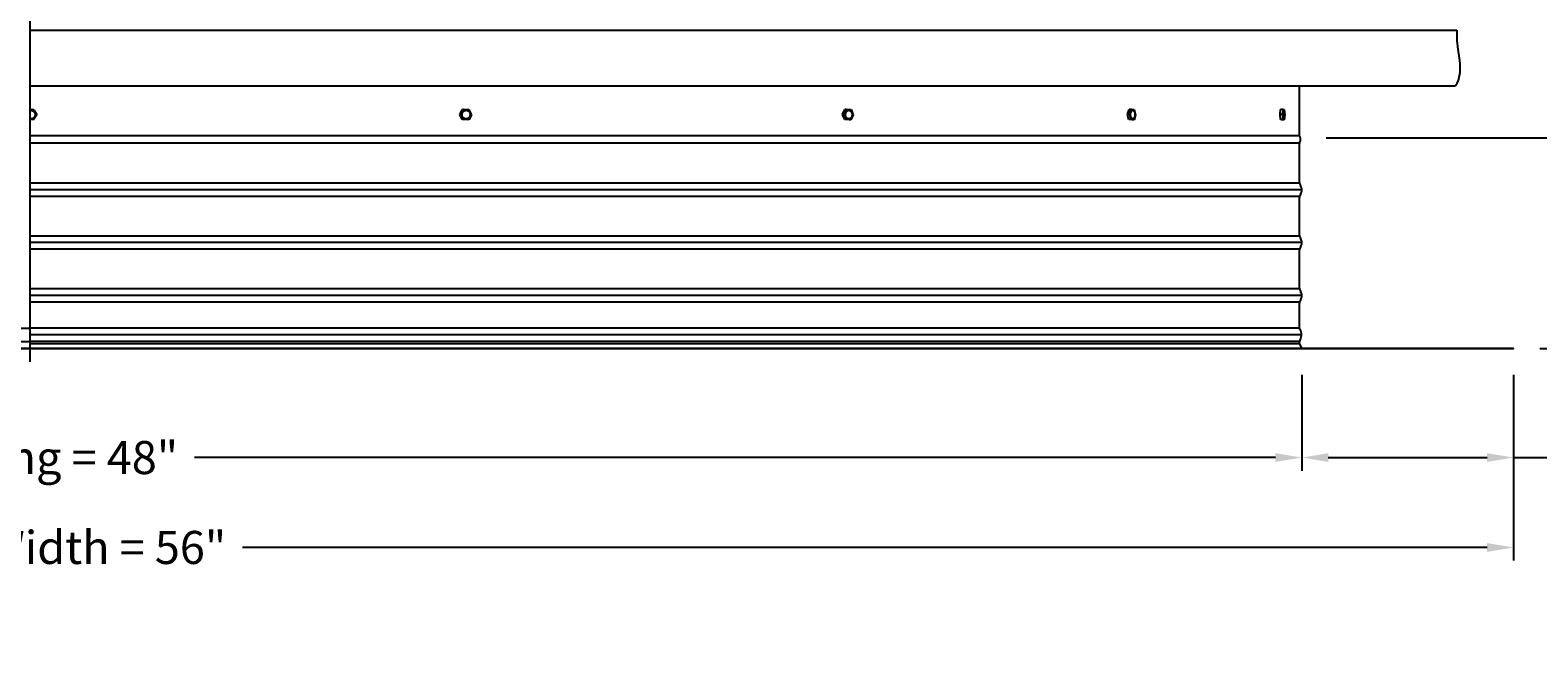
# Model space of a CAD drawing. Units: inches. Extents: x -26 to 159, y -6 to 25.
# Drawn here: x 10 to 38, y -6 to 6 of the extents above; entities that cross this region are included whole.
import ezdxf

# ---------------------------------------------------------------- set-up
doc = ezdxf.new("R2010")
doc.units = ezdxf.units.IN
doc.header["$MEASUREMENT"] = 0
doc.layers.add('Aura Vent', color=250, linetype='Continuous')
doc.layers.add('Dimension (ANSI)', color=5, linetype='Continuous')
doc.styles.add('Arial', font='arial.ttf')
doc.dimstyles.new('Dimensions', dxfattribs={"dimtxt": 0.15625, "dimasz": 0.125, "dimexe": 0.0625, "dimexo": 0.125, "dimgap": 0.09, "dimtad": 0, "dimtih": 1, "dimtoh": 1, "dimzin": 0, "dimdsep": 46, "dimlunit": 5, "dimtxsty": 'Arial', "dimcen": 0, "dimadec": 0, "dimazin": 0, "dimtfac": 1, "dimtofl": 0, "dimtmove": 0, "dimatfit": 3, "dimfxl": 1, "dimfrac": 2, "dimtolj": 1, "dimtzin": 0, "dimarcsym": 0})

# ---------------------------------------------------------------- blocks, each defined once
blk = doc.blocks.new('*D8')
at = {"layer": 'Defpoints', "color": 0, "transparency": 16777216}
for p in [(33.634, 22.067), (46.856, 22.067), (33.629, 4.027)]:
    blk.add_point(p, dxfattribs=at)
at = {"layer": 'Dimension (ANSI)', "color": 0, "lineweight": -2, "transparency": 16777216}
for p, q in [((34.134, 22.067), (47.106, 22.067)), ((46.856, 21.567), (46.856, 14.226)), ((46.856, 4.527), (46.856, 11.826)), ((34.129, 4.027), (47.106, 4.027))]:
    blk.add_line(p, q, dxfattribs=at)
at = {"layer": 'Dimension (ANSI)', "color": 0, "transparency": 16777216}
for points in [[(46.773, 21.567), (46.939, 21.567), (46.856, 22.067)], [(46.773, 4.527), (46.939, 4.527), (46.856, 4.027)]]:
    blk.add_solid(points, dxfattribs=at)
at = {"layer": 'Dimension (ANSI)', "color": 0, "transparency": 16777216, "insert": (46.856, 13.026), "char_height": 0.625, "attachment_point": 5, "style": 'Arial'}
blk.add_mtext('\\A1;Head Height\\P18"', dxfattribs=at)
blk = doc.blocks.new('*D9')
at = {"layer": 'Defpoints', "color": 0, "transparency": 16777216}
for p in [(33.629, 4.027), (37.671, 0.042), (46.856, 0.042)]:
    blk.add_point(p, dxfattribs=at)
at = {"layer": 'Dimension (ANSI)', "color": 0, "lineweight": -2, "transparency": 16777216}
for p, q in [((34.129, 4.027), (47.106, 4.027)), ((46.856, 3.527), (46.856, 3.027)), ((46.856, 0.542), (46.856, 1.042)), ((38.171, 0.042), (47.106, 0.042))]:
    blk.add_line(p, q, dxfattribs=at)
at = {"layer": 'Dimension (ANSI)', "color": 0, "transparency": 16777216}
for points in [[(46.773, 3.527), (46.939, 3.527), (46.856, 4.027)], [(46.773, 0.542), (46.939, 0.542), (46.856, 0.042)]]:
    blk.add_solid(points, dxfattribs=at)
at = {"layer": 'Dimension (ANSI)', "color": 0, "transparency": 16777216, "insert": (46.856, 2.034), "char_height": 0.625, "attachment_point": 5, "style": 'Arial'}
blk.add_mtext('\\A1;Collar Height\\P4"', dxfattribs=at)
blk = doc.blocks.new('*D10')
at = {"layer": 'Defpoints', "color": 0, "transparency": 16777216}
for p in [(33.634, 22.067), (52.908, 22.067), (37.671, 0.042)]:
    blk.add_point(p, dxfattribs=at)
at = {"layer": 'Dimension (ANSI)', "color": 0, "lineweight": -2, "transparency": 16777216}
for p, q in [((34.134, 22.067), (53.158, 22.067)), ((52.908, 21.567), (52.908, 12.214)), ((52.908, 0.542), (52.908, 9.814)), ((38.171, 0.042), (53.158, 0.042))]:
    blk.add_line(p, q, dxfattribs=at)
at = {"layer": 'Dimension (ANSI)', "color": 0, "transparency": 16777216}
for points in [[(52.825, 21.567), (52.991, 21.567), (52.908, 22.067)], [(52.825, 0.542), (52.991, 0.542), (52.908, 0.042)]]:
    blk.add_solid(points, dxfattribs=at)
at = {"layer": 'Dimension (ANSI)', "color": 0, "transparency": 16777216, "insert": (52.908, 11.014), "char_height": 0.625, "attachment_point": 5, "style": 'Arial'}
blk.add_mtext('\\A1;Overall Height\\P22"', dxfattribs=at)
blk = doc.blocks.new('*D11')
at = {"layer": 'Defpoints', "color": 0, "transparency": 16777216}
for p in [(33.671, 0.044), (37.671, 0.042), (33.671, -2.021)]:
    blk.add_point(p, dxfattribs=at)
at = {"layer": 'Dimension (ANSI)', "color": 0, "lineweight": -2, "transparency": 16777216}
for p, q in [((33.671, -0.456), (33.671, -2.271)), ((37.671, -0.458), (37.671, -2.271)), ((34.171, -2.021), (37.171, -2.021)), ((37.671, -2.021), (39.473, -2.021))]:
    blk.add_line(p, q, dxfattribs=at)
at = {"layer": 'Dimension (ANSI)', "color": 0, "transparency": 16777216}
for points in [[(34.171, -1.938), (34.171, -2.104), (33.671, -2.021)], [(37.171, -1.938), (37.171, -2.104), (37.671, -2.021)]]:
    blk.add_solid(points, dxfattribs=at)
at = {"layer": 'Dimension (ANSI)', "color": 0, "transparency": 16777216, "insert": (42.322, -2.021), "char_height": 0.625, "attachment_point": 5, "style": 'Arial'}
blk.add_mtext('\\A1;Flashing = 4"', dxfattribs=at)
blk = doc.blocks.new('*D12')
at = {"layer": 'Defpoints', "color": 0, "transparency": 16777216}
for p in [(-14.414, 0.04), (33.671, 0.044), (33.671, -2.021)]:
    blk.add_point(p, dxfattribs=at)
at = {"layer": 'Dimension (ANSI)', "color": 0, "lineweight": -2, "transparency": 16777216}
for p, q in [((-14.414, -0.46), (-14.414, -2.271)), ((33.671, -0.456), (33.671, -2.271)), ((-13.914, -2.021), (6.522, -2.021)), ((33.171, -2.021), (12.736, -2.021))]:
    blk.add_line(p, q, dxfattribs=at)
at = {"layer": 'Dimension (ANSI)', "color": 0, "transparency": 16777216}
for points in [[(-13.914, -1.938), (-13.914, -2.104), (-14.414, -2.021)], [(33.171, -1.938), (33.171, -2.104), (33.671, -2.021)]]:
    blk.add_solid(points, dxfattribs=at)
at = {"layer": 'Dimension (ANSI)', "color": 0, "transparency": 16777216, "insert": (9.629, -2.021), "char_height": 0.625, "attachment_point": 5, "style": 'Arial'}
blk.add_mtext('\\A1;Opening = 48"', dxfattribs=at)
blk = doc.blocks.new('*D13')
at = {"layer": 'Defpoints', "color": 0, "transparency": 16777216}
for p in [(-18.414, 0.04), (37.671, 0.04), (37.671, -3.722)]:
    blk.add_point(p, dxfattribs=at)
at = {"layer": 'Dimension (ANSI)', "color": 0, "lineweight": -2, "transparency": 16777216}
for p, q in [((-18.414, -0.46), (-18.414, -3.972)), ((37.671, -0.46), (37.671, -3.972)), ((-17.914, -3.722), (5.615, -3.722)), ((37.171, -3.722), (13.642, -3.722))]:
    blk.add_line(p, q, dxfattribs=at)
at = {"layer": 'Dimension (ANSI)', "color": 0, "transparency": 16777216}
for points in [[(-17.914, -3.639), (-17.914, -3.806), (-18.414, -3.722)], [(37.171, -3.639), (37.171, -3.806), (37.671, -3.722)]]:
    blk.add_solid(points, dxfattribs=at)
at = {"layer": 'Dimension (ANSI)', "color": 0, "transparency": 16777216, "insert": (9.629, -3.722), "char_height": 0.625, "attachment_point": 5, "style": 'Arial'}
blk.add_mtext('\\A1;Flange Width = 56"', dxfattribs=at)

msp = doc.modelspace()

# ---------------------------------------------------------------- linework, layer by layer
at = {"layer": 'Aura Vent'}
for p, q in [((-14.37, 0.427), (9.629, 0.427)), ((33.627, 0.427), (9.629, 0.427)), ((33.664, 0.302), (9.629, 0.302)), ((-14.373, 0.177), (9.629, 0.177)), ((33.63, 0.177), (9.629, 0.177)), ((33.629, 0.132), (9.629, 0.132))]:
    msp.add_line(p, q, dxfattribs=at)
at = {"layer": 'Aura Vent', "color": 5}
msp.add_lwpolyline([(9.629, -0.21), (9.629, 22.317)], dxfattribs=at)
at = {"layer": 'Aura Vent'}
for points in [[(9.629, 6.067), (36.603, 6.067)], [(36.603, 6.067), (36.601, 6.024), (36.6, 5.981), (36.6, 5.94), (36.601, 5.9), (36.603, 5.861), (36.606, 5.824), (36.612, 5.751), (36.648, 5.49), (36.654, 5.43), (36.656, 5.401), (36.658, 5.371), (36.658, 5.342), (36.658, 5.327), (36.658, 5.313), (36.657, 5.298), (36.657, 5.284), (36.655, 5.269), (36.654, 5.255), (36.652, 5.24), (36.65, 5.225), (36.647, 5.211), (36.644, 5.196), (36.641, 5.181), (36.637, 5.166), (36.633, 5.152), (36.629, 5.137), (36.624, 5.121), (36.619, 5.106), (36.613, 5.091), (36.606, 5.076), (36.6, 5.06), (36.592, 5.045), (36.584, 5.029), (36.576, 5.013)], [(9.629, 5.013), (36.576, 5.013)], [(33.629, 4.067), (33.629, 5.013)], [(9.629, 4.565), (9.699, 4.563)], [(9.629, 4.565), (9.629, 4.565)], [(9.699, 4.562), (9.752, 4.465)], [(17.749, 4.471), (17.803, 4.565)], [(17.767, 4.472), (17.821, 4.565)], [(17.821, 4.566), (17.803, 4.565)], [(17.821, 4.566), (17.924, 4.563)], [(17.924, 4.563), (17.974, 4.465)], [(24.988, 4.471), (25.032, 4.565)], [(25.021, 4.471), (25.065, 4.566)], [(25.065, 4.566), (25.032, 4.565)], [(25.065, 4.566), (25.149, 4.563)], [(25.149, 4.563), (25.19, 4.465)], [(30.375, 4.471), (30.403, 4.565)], [(30.447, 4.566), (30.403, 4.565)], [(30.418, 4.472), (30.446, 4.565)], [(30.447, 4.566), (30.501, 4.563)], [(30.501, 4.563), (30.528, 4.465)], [(33.259, 4.471), (33.268, 4.565)], [(33.318, 4.566), (33.268, 4.565)], [(33.308, 4.471), (33.318, 4.566)], [(33.318, 4.566), (33.336, 4.563)], [(33.336, 4.563), (33.346, 4.465)], [(9.629, 4.549), (9.63, 4.55), (9.632, 4.55), (9.633, 4.55), (9.634, 4.55), (9.636, 4.55), (9.638, 4.55), (9.64, 4.55), (9.642, 4.55), (9.644, 4.55), (9.646, 4.55), (9.648, 4.55), (9.649, 4.55), (9.651, 4.55), (9.653, 4.55), (9.655, 4.549), (9.657, 4.549), (9.659, 4.549), (9.661, 4.548), (9.663, 4.548), (9.665, 4.547), (9.667, 4.546), (9.669, 4.546), (9.671, 4.545), (9.673, 4.544), (9.675, 4.543), (9.677, 4.543), (9.678, 4.542), (9.68, 4.541), (9.682, 4.54), (9.684, 4.539), (9.686, 4.538), (9.688, 4.536), (9.689, 4.535), (9.691, 4.534), (9.693, 4.533), (9.694, 4.531), (9.696, 4.53), (9.697, 4.528), (9.699, 4.527), (9.701, 4.525), (9.702, 4.524), (9.703, 4.522), (9.705, 4.521), (9.706, 4.519), (9.707, 4.517), (9.709, 4.516), (9.71, 4.514), (9.711, 4.512), (9.712, 4.51), (9.713, 4.509), (9.714, 4.507), (9.715, 4.505), (9.716, 4.503), (9.717, 4.501), (9.717, 4.5), (9.718, 4.498), (9.719, 4.496), (9.719, 4.494), (9.72, 4.492), (9.721, 4.49), (9.721, 4.488), (9.722, 4.486), (9.722, 4.485), (9.722, 4.483), (9.723, 4.481), (9.723, 4.479), (9.723, 4.477), (9.723, 4.475), (9.723, 4.473), (9.723, 4.472), (9.724, 4.47), (9.724, 4.468), (9.723, 4.466), (9.723, 4.464), (9.723, 4.462), (9.723, 4.46), (9.723, 4.458), (9.723, 4.455), (9.722, 4.453), (9.722, 4.451), (9.721, 4.45), (9.721, 4.448), (9.72, 4.446), (9.72, 4.444), (9.719, 4.442), (9.718, 4.44), (9.718, 4.438), (9.717, 4.436), (9.716, 4.434), (9.715, 4.432), (9.714, 4.43), (9.713, 4.429), (9.712, 4.427), (9.711, 4.425), (9.71, 4.424), (9.709, 4.422), (9.708, 4.42), (9.707, 4.419), (9.705, 4.417), (9.704, 4.416), (9.703, 4.414), (9.702, 4.413), (9.7, 4.411), (9.699, 4.41), (9.697, 4.408), (9.696, 4.407), (9.694, 4.406), (9.693, 4.404), (9.691, 4.403), (9.69, 4.402), (9.688, 4.401), (9.686, 4.4), (9.685, 4.399), (9.683, 4.398), (9.681, 4.397), (9.679, 4.396), (9.677, 4.395), (9.676, 4.394), (9.674, 4.393), (9.672, 4.392), (9.67, 4.391), (9.668, 4.391), (9.666, 4.39), (9.664, 4.39), (9.662, 4.389), (9.66, 4.389), (9.658, 4.388), (9.656, 4.388), (9.654, 4.387), (9.652, 4.387), (9.65, 4.387), (9.648, 4.387), (9.646, 4.386), (9.644, 4.386), (9.641, 4.386), (9.639, 4.386), (9.636, 4.387), (9.634, 4.387), (9.631, 4.387), (9.629, 4.387)], [(9.694, 4.371), (9.629, 4.373)], [(9.629, 4.373), (9.629, 4.373)], [(9.752, 4.465), (9.694, 4.371)], [(17.767, 4.471), (17.749, 4.471)], [(17.799, 4.374), (17.749, 4.471)], [(17.816, 4.374), (17.767, 4.471)], [(17.816, 4.374), (17.799, 4.374)], [(17.92, 4.371), (17.816, 4.374)], [(17.889, 4.389), (17.891, 4.39), (17.892, 4.39)], [(17.974, 4.465), (17.92, 4.371)], [(25.021, 4.471), (24.988, 4.471)], [(25.029, 4.374), (24.988, 4.471)], [(25.062, 4.374), (25.021, 4.471)], [(25.062, 4.374), (25.029, 4.374)], [(25.113, 4.371), (25.044, 4.373)], [(25.146, 4.371), (25.062, 4.374)], [(25.107, 4.387), (25.108, 4.387), (25.11, 4.387), (25.111, 4.387), (25.112, 4.387)], [(25.146, 4.371), (25.113, 4.371)], [(25.19, 4.465), (25.146, 4.371)], [(30.418, 4.471), (30.375, 4.471)], [(30.402, 4.374), (30.375, 4.471)], [(30.445, 4.374), (30.402, 4.374)], [(30.457, 4.371), (30.402, 4.374)], [(30.445, 4.374), (30.418, 4.471)], [(30.5, 4.371), (30.445, 4.374)], [(30.5, 4.371), (30.457, 4.371)], [(30.528, 4.465), (30.5, 4.371)], [(33.269, 4.374), (33.259, 4.471)], [(33.308, 4.471), (33.259, 4.471)], [(33.318, 4.374), (33.269, 4.374)], [(33.287, 4.371), (33.271, 4.373)], [(33.337, 4.371), (33.287, 4.371)], [(33.318, 4.374), (33.309, 4.471)], [(33.337, 4.371), (33.318, 4.374)], [(33.346, 4.465), (33.337, 4.371)], [(33.629, 4.067), (9.629, 4.067)], [(33.671, 0.048), (33.63, 0.129), (33.63, 0.13), (33.63, 0.13), (33.63, 0.131), (33.629, 0.131), (33.629, 0.132), (33.629, 0.132), (33.629, 0.133), (33.629, 0.133), (33.629, 0.133), (33.629, 0.134), (33.629, 0.134), (33.629, 0.134), (33.629, 0.134), (33.629, 0.134), (33.629, 0.135), (33.629, 0.135), (33.629, 0.135), (33.629, 0.136), (33.629, 0.137), (33.629, 0.163), (33.629, 0.167), (33.629, 0.168), (33.629, 0.17), (33.629, 0.17), (33.629, 0.171), (33.629, 0.172), (33.629, 0.173), (33.629, 0.173), (33.629, 0.174), (33.63, 0.174), (33.63, 0.175), (33.63, 0.176), (33.63, 0.177), (33.631, 0.179), (33.649, 0.23), (33.654, 0.243), (33.656, 0.25), (33.657, 0.257), (33.659, 0.263), (33.66, 0.269), (33.661, 0.275), (33.662, 0.282), (33.663, 0.288), (33.664, 0.291), (33.664, 0.294), (33.664, 0.297), (33.664, 0.301), (33.664, 0.304), (33.664, 0.307), (33.664, 0.31), (33.664, 0.314), (33.664, 0.317), (33.664, 0.32), (33.663, 0.323), (33.663, 0.327), (33.663, 0.33), (33.662, 0.333), (33.661, 0.336), (33.661, 0.339), (33.659, 0.346), (33.658, 0.352), (33.656, 0.358), (33.654, 0.364), (33.652, 0.37), (33.65, 0.376), (33.647, 0.382), (33.643, 0.391), (33.634, 0.41), (33.629, 0.42), (33.629, 0.421), (33.628, 0.422), (33.628, 0.422), (33.628, 0.423), (33.628, 0.423), (33.627, 0.424), (33.627, 0.424), (33.627, 0.425), (33.627, 0.425), (33.627, 0.425), (33.627, 0.426), (33.627, 0.426), (33.627, 0.426), (33.627, 0.426), (33.627, 0.427), (33.627, 0.428), (33.627, 0.429), (33.627, 0.544), (33.628, 0.856), (33.629, 0.887), (33.629, 0.898), (33.63, 0.902), (33.63, 0.906), (33.631, 0.91), (33.631, 0.913), (33.632, 0.916), (33.632, 0.919), (33.633, 0.921), (33.633, 0.923), (33.634, 0.926), (33.635, 0.928), (33.636, 0.932), (33.638, 0.937), (33.642, 0.947), (33.66, 0.99), (33.664, 1), (33.665, 1.005), (33.667, 1.01), (33.668, 1.014), (33.67, 1.019), (33.671, 1.023), (33.671, 1.025), (33.672, 1.028), (33.672, 1.03), (33.672, 1.032), (33.673, 1.034), (33.673, 1.036), (33.673, 1.038), (33.673, 1.04), (33.673, 1.042), (33.673, 1.044), (33.673, 1.046), (33.673, 1.048), (33.673, 1.05), (33.673, 1.052), (33.673, 1.054), (33.672, 1.056), (33.672, 1.058), (33.672, 1.06), (33.671, 1.063), (33.671, 1.065), (33.67, 1.069), (33.668, 1.074), (33.667, 1.078), (33.665, 1.083), (33.664, 1.088), (33.66, 1.098), (33.642, 1.141), (33.638, 1.151), (33.636, 1.156), (33.635, 1.16), (33.634, 1.162), (33.633, 1.165), (33.633, 1.167), (33.632, 1.169), (33.632, 1.172), (33.631, 1.175), (33.631, 1.178), (33.63, 1.182), (33.63, 1.186), (33.629, 1.19), (33.629, 1.201), (33.628, 1.232), (33.627, 1.544), (33.628, 1.856), (33.629, 1.887), (33.629, 1.898), (33.63, 1.902), (33.63, 1.906), (33.631, 1.91), (33.631, 1.913), (33.632, 1.916), (33.632, 1.919), (33.633, 1.921), (33.633, 1.923), (33.634, 1.926), (33.635, 1.928), (33.636, 1.932), (33.638, 1.937), (33.642, 1.947), (33.66, 1.99), (33.664, 2), (33.665, 2.005), (33.667, 2.01), (33.668, 2.014), (33.67, 2.019), (33.671, 2.023), (33.671, 2.025), (33.672, 2.028), (33.672, 2.03), (33.672, 2.032), (33.673, 2.034), (33.673, 2.036), (33.673, 2.038), (33.673, 2.04), (33.673, 2.042), (33.673, 2.044), (33.673, 2.046), (33.673, 2.048), (33.673, 2.05), (33.673, 2.052), (33.673, 2.054), (33.672, 2.056), (33.672, 2.058), (33.672, 2.06), (33.671, 2.063), (33.671, 2.065), (33.67, 2.069), (33.668, 2.074), (33.667, 2.078), (33.665, 2.083), (33.664, 2.088), (33.66, 2.098), (33.642, 2.141), (33.638, 2.151), (33.636, 2.156), (33.635, 2.16), (33.634, 2.162), (33.633, 2.165), (33.633, 2.167), (33.632, 2.169), (33.632, 2.172), (33.631, 2.175), (33.631, 2.178), (33.63, 2.182), (33.63, 2.186), (33.629, 2.19), (33.629, 2.201), (33.628, 2.232), (33.627, 2.544), (33.628, 2.856), (33.629, 2.887), (33.629, 2.898), (33.63, 2.902), (33.63, 2.906), (33.631, 2.91), (33.631, 2.913), (33.632, 2.916), (33.632, 2.919), (33.633, 2.921), (33.633, 2.923), (33.634, 2.926), (33.635, 2.928), (33.636, 2.932), (33.638, 2.937), (33.642, 2.947), (33.66, 2.99), (33.664, 3), (33.665, 3.005), (33.667, 3.01), (33.668, 3.014), (33.67, 3.019), (33.671, 3.023), (33.671, 3.025), (33.672, 3.028), (33.672, 3.03), (33.672, 3.032), (33.673, 3.034), (33.673, 3.036), (33.673, 3.038), (33.673, 3.04), (33.673, 3.042), (33.673, 3.044), (33.673, 3.046), (33.673, 3.048), (33.673, 3.05), (33.673, 3.052), (33.673, 3.054), (33.672, 3.056), (33.672, 3.058), (33.672, 3.06), (33.671, 3.063), (33.671, 3.065), (33.67, 3.069), (33.668, 3.074), (33.667, 3.078), (33.665, 3.083), (33.664, 3.088), (33.66, 3.098), (33.642, 3.141), (33.638, 3.151), (33.636, 3.156), (33.635, 3.16), (33.634, 3.162), (33.633, 3.165), (33.633, 3.167), (33.632, 3.169), (33.632, 3.172), (33.631, 3.175), (33.631, 3.178), (33.63, 3.182), (33.63, 3.186), (33.629, 3.19), (33.629, 3.201), (33.628, 3.232), (33.627, 3.544), (33.627, 3.564), (33.628, 3.876), (33.629, 3.907), (33.629, 3.918), (33.63, 3.922), (33.63, 3.927), (33.631, 3.93), (33.631, 3.933), (33.632, 3.936), (33.632, 3.939), (33.633, 3.941), (33.633, 3.944), (33.634, 3.946), (33.635, 3.948), (33.639, 3.959), (33.641, 3.965), (33.642, 3.968), (33.643, 3.971), (33.644, 3.974), (33.645, 3.977), (33.645, 3.98), (33.646, 3.983), (33.646, 3.987), (33.647, 3.99), (33.647, 3.991), (33.647, 3.993), (33.647, 3.995), (33.647, 3.997), (33.647, 3.998), (33.647, 4), (33.647, 4.002), (33.647, 4.004), (33.647, 4.006), (33.647, 4.007), (33.647, 4.009), (33.647, 4.011), (33.647, 4.013), (33.646, 4.015), (33.646, 4.017), (33.646, 4.019), (33.645, 4.023), (33.644, 4.028), (33.643, 4.032), (33.641, 4.037), (33.64, 4.041), (33.638, 4.046), (33.636, 4.051), (33.634, 4.056), (33.631, 4.062), (33.629, 4.067)], [(33.63, 3.93), (9.629, 3.93)], [(33.632, 3.171), (9.629, 3.171)], [(33.673, 3.046), (9.629, 3.046)], [(33.633, 2.921), (9.629, 2.921)], [(33.632, 2.171), (9.629, 2.171)], [(33.673, 2.046), (9.629, 2.046)], [(33.633, 1.921), (9.629, 1.921)], [(33.632, 1.171), (9.629, 1.171)], [(33.673, 1.046), (9.629, 1.046)], [(33.633, 0.921), (9.629, 0.921)]]:
    msp.add_lwpolyline(points, dxfattribs=at)
for points in [[(17.794, 4.461), (17.793, 4.463), (17.793, 4.465), (17.793, 4.467), (17.793, 4.469), (17.793, 4.47), (17.793, 4.472), (17.793, 4.474), (17.793, 4.476), (17.794, 4.478), (17.794, 4.48), (17.794, 4.482), (17.794, 4.484), (17.795, 4.485), (17.795, 4.487), (17.795, 4.489), (17.796, 4.491), (17.796, 4.493), (17.797, 4.495), (17.798, 4.497), (17.798, 4.499), (17.799, 4.501), (17.8, 4.503), (17.801, 4.504), (17.802, 4.506), (17.803, 4.508), (17.804, 4.51), (17.805, 4.512), (17.806, 4.513), (17.807, 4.515), (17.808, 4.517), (17.809, 4.519), (17.81, 4.52), (17.812, 4.522), (17.813, 4.523), (17.814, 4.525), (17.816, 4.526), (17.817, 4.528), (17.819, 4.529), (17.82, 4.531), (17.822, 4.532), (17.823, 4.533), (17.825, 4.534), (17.827, 4.536), (17.828, 4.537), (17.83, 4.538), (17.832, 4.539), (17.833, 4.54), (17.835, 4.541), (17.837, 4.542), (17.839, 4.543), (17.84, 4.544), (17.842, 4.544), (17.844, 4.545), (17.846, 4.546), (17.848, 4.546), (17.849, 4.547), (17.851, 4.548), (17.853, 4.548), (17.855, 4.549), (17.856, 4.549), (17.858, 4.549), (17.86, 4.55), (17.862, 4.55), (17.864, 4.55), (17.865, 4.55), (17.867, 4.55), (17.869, 4.55), (17.871, 4.55), (17.873, 4.55), (17.875, 4.55), (17.877, 4.55), (17.879, 4.55), (17.881, 4.549), (17.883, 4.549), (17.885, 4.549), (17.887, 4.548), (17.889, 4.548), (17.89, 4.547), (17.892, 4.547), (17.894, 4.546), (17.896, 4.545), (17.898, 4.545), (17.9, 4.544), (17.902, 4.543), (17.903, 4.542), (17.905, 4.541), (17.907, 4.54), (17.908, 4.539), (17.91, 4.538), (17.912, 4.537), (17.913, 4.536), (17.915, 4.535), (17.917, 4.534), (17.918, 4.533), (17.919, 4.531), (17.921, 4.53), (17.922, 4.529), (17.924, 4.528), (17.925, 4.526), (17.926, 4.525), (17.928, 4.523), (17.929, 4.522), (17.93, 4.52), (17.931, 4.519), (17.932, 4.517), (17.934, 4.516), (17.935, 4.514), (17.936, 4.512), (17.937, 4.511), (17.938, 4.509), (17.939, 4.507), (17.939, 4.505), (17.94, 4.504), (17.941, 4.502), (17.942, 4.5), (17.943, 4.498), (17.943, 4.496), (17.944, 4.494), (17.944, 4.493), (17.945, 4.491), (17.945, 4.489), (17.946, 4.487), (17.946, 4.485), (17.946, 4.483), (17.947, 4.481), (17.947, 4.479), (17.947, 4.477), (17.947, 4.475), (17.947, 4.474), (17.947, 4.472), (17.947, 4.47), (17.948, 4.468), (17.948, 4.466), (17.948, 4.465), (17.947, 4.463), (17.947, 4.461), (17.947, 4.459), (17.947, 4.457), (17.947, 4.455), (17.946, 4.453), (17.946, 4.451), (17.946, 4.449), (17.945, 4.448), (17.945, 4.446), (17.944, 4.444), (17.944, 4.442), (17.943, 4.44), (17.942, 4.438), (17.942, 4.436), (17.941, 4.434), (17.94, 4.432), (17.939, 4.431), (17.938, 4.429), (17.937, 4.427), (17.936, 4.425), (17.935, 4.423), (17.934, 4.422), (17.933, 4.42), (17.932, 4.418), (17.93, 4.417), (17.929, 4.415), (17.928, 4.414), (17.926, 4.412), (17.925, 4.411), (17.923, 4.409), (17.922, 4.408), (17.92, 4.406), (17.919, 4.405), (17.917, 4.404), (17.916, 4.402), (17.914, 4.401), (17.912, 4.4), (17.911, 4.399), (17.909, 4.398), (17.907, 4.397), (17.906, 4.396), (17.904, 4.395), (17.902, 4.394), (17.9, 4.393), (17.899, 4.392), (17.897, 4.392), (17.895, 4.391), (17.893, 4.39), (17.891, 4.39), (17.89, 4.389), (17.888, 4.389), (17.886, 4.388), (17.884, 4.388), (17.882, 4.387), (17.881, 4.387), (17.879, 4.387), (17.877, 4.387), (17.875, 4.387), (17.873, 4.387), (17.871, 4.387), (17.87, 4.387), (17.868, 4.387), (17.866, 4.387), (17.864, 4.387), (17.862, 4.387), (17.86, 4.388), (17.858, 4.388), (17.856, 4.388), (17.854, 4.389), (17.852, 4.389), (17.85, 4.39), (17.848, 4.39), (17.847, 4.391), (17.845, 4.392), (17.843, 4.392), (17.841, 4.393), (17.839, 4.394), (17.837, 4.395), (17.836, 4.396), (17.834, 4.397), (17.832, 4.398), (17.831, 4.399), (17.829, 4.4), (17.827, 4.401), (17.826, 4.402), (17.824, 4.403), (17.823, 4.404), (17.821, 4.405), (17.82, 4.407), (17.818, 4.408), (17.817, 4.409), (17.816, 4.411), (17.814, 4.412), (17.813, 4.413), (17.812, 4.415), (17.811, 4.416), (17.809, 4.418), (17.808, 4.42), (17.807, 4.421), (17.806, 4.423), (17.805, 4.424), (17.804, 4.426), (17.803, 4.428), (17.802, 4.43), (17.801, 4.431), (17.8, 4.433), (17.8, 4.435), (17.799, 4.437), (17.798, 4.439), (17.798, 4.441), (17.797, 4.442), (17.796, 4.444), (17.796, 4.446), (17.795, 4.448), (17.795, 4.45), (17.795, 4.452), (17.794, 4.454), (17.794, 4.456), (17.794, 4.458), (17.794, 4.46)], [(25.043, 4.461), (25.043, 4.465), (25.043, 4.469), (25.043, 4.471), (25.043, 4.473), (25.043, 4.474), (25.043, 4.476), (25.043, 4.478), (25.043, 4.48), (25.043, 4.482), (25.044, 4.484), (25.044, 4.486), (25.044, 4.488), (25.045, 4.49), (25.045, 4.492), (25.046, 4.494), (25.046, 4.496), (25.047, 4.498), (25.047, 4.5), (25.048, 4.502), (25.048, 4.504), (25.049, 4.505), (25.05, 4.507), (25.051, 4.509), (25.051, 4.511), (25.052, 4.513), (25.053, 4.515), (25.054, 4.516), (25.055, 4.518), (25.056, 4.52), (25.057, 4.521), (25.058, 4.523), (25.059, 4.524), (25.06, 4.526), (25.061, 4.527), (25.063, 4.529), (25.064, 4.53), (25.065, 4.532), (25.066, 4.533), (25.068, 4.534), (25.069, 4.536), (25.07, 4.537), (25.071, 4.538), (25.073, 4.539), (25.074, 4.54), (25.075, 4.541), (25.077, 4.542), (25.078, 4.543), (25.08, 4.544), (25.081, 4.544), (25.082, 4.545), (25.084, 4.546), (25.085, 4.546), (25.087, 4.547), (25.088, 4.548), (25.09, 4.548), (25.091, 4.548), (25.092, 4.549), (25.094, 4.549), (25.095, 4.55), (25.097, 4.55), (25.098, 4.55), (25.099, 4.55), (25.101, 4.55), (25.102, 4.55), (25.104, 4.55), (25.105, 4.55), (25.107, 4.55), (25.108, 4.55), (25.109, 4.55), (25.111, 4.55), (25.112, 4.55), (25.114, 4.55), (25.115, 4.549), (25.117, 4.549), (25.118, 4.549), (25.12, 4.548), (25.121, 4.548), (25.123, 4.547), (25.124, 4.546), (25.126, 4.546), (25.127, 4.545), (25.129, 4.544), (25.13, 4.543), (25.132, 4.543), (25.133, 4.542), (25.135, 4.541), (25.136, 4.54), (25.137, 4.539), (25.139, 4.538), (25.14, 4.536), (25.141, 4.535), (25.143, 4.534), (25.144, 4.533), (25.145, 4.531), (25.146, 4.53), (25.148, 4.528), (25.149, 4.527), (25.15, 4.525), (25.151, 4.524), (25.152, 4.522), (25.153, 4.521), (25.154, 4.519), (25.155, 4.517), (25.156, 4.516), (25.157, 4.514), (25.158, 4.512), (25.159, 4.51), (25.16, 4.509), (25.16, 4.507), (25.161, 4.505), (25.162, 4.503), (25.162, 4.501), (25.163, 4.5), (25.164, 4.498), (25.164, 4.496), (25.165, 4.494), (25.165, 4.492), (25.166, 4.49), (25.166, 4.488), (25.166, 4.486), (25.167, 4.485), (25.167, 4.483), (25.167, 4.481), (25.167, 4.479), (25.168, 4.475), (25.168, 4.472), (25.168, 4.468), (25.168, 4.466), (25.168, 4.464), (25.168, 4.462), (25.168, 4.46), (25.167, 4.459), (25.167, 4.457), (25.167, 4.455), (25.167, 4.453), (25.166, 4.451), (25.166, 4.449), (25.166, 4.447), (25.165, 4.445), (25.165, 4.443), (25.164, 4.441), (25.164, 4.439), (25.163, 4.437), (25.163, 4.435), (25.162, 4.433), (25.161, 4.431), (25.161, 4.43), (25.16, 4.428), (25.159, 4.426), (25.158, 4.424), (25.157, 4.422), (25.156, 4.421), (25.155, 4.419), (25.154, 4.417), (25.153, 4.416), (25.152, 4.414), (25.151, 4.412), (25.15, 4.411), (25.149, 4.409), (25.148, 4.408), (25.147, 4.407), (25.145, 4.405), (25.144, 4.404), (25.143, 4.403), (25.142, 4.401), (25.14, 4.4), (25.139, 4.399), (25.138, 4.398), (25.136, 4.397), (25.135, 4.396), (25.134, 4.395), (25.132, 4.394), (25.131, 4.393), (25.129, 4.392), (25.128, 4.392), (25.126, 4.391), (25.125, 4.39), (25.124, 4.39), (25.122, 4.389), (25.121, 4.389), (25.119, 4.388), (25.118, 4.388), (25.117, 4.388), (25.115, 4.387), (25.114, 4.387), (25.112, 4.387), (25.111, 4.387), (25.11, 4.387), (25.108, 4.386), (25.107, 4.386), (25.105, 4.386), (25.104, 4.386), (25.102, 4.386), (25.101, 4.387), (25.1, 4.387), (25.098, 4.387), (25.097, 4.387), (25.095, 4.388), (25.094, 4.388), (25.092, 4.388), (25.091, 4.389), (25.089, 4.389), (25.088, 4.39), (25.086, 4.39), (25.085, 4.391), (25.083, 4.392), (25.082, 4.393), (25.08, 4.393), (25.079, 4.394), (25.077, 4.395), (25.076, 4.396), (25.074, 4.397), (25.073, 4.398), (25.072, 4.399), (25.07, 4.401), (25.069, 4.402), (25.068, 4.403), (25.066, 4.404), (25.065, 4.406), (25.064, 4.407), (25.063, 4.408), (25.062, 4.41), (25.06, 4.411), (25.059, 4.413), (25.058, 4.415), (25.057, 4.416), (25.056, 4.418), (25.055, 4.419), (25.054, 4.421), (25.053, 4.423), (25.052, 4.425), (25.052, 4.426), (25.051, 4.428), (25.05, 4.43), (25.049, 4.432), (25.049, 4.434), (25.048, 4.435), (25.047, 4.437), (25.047, 4.439), (25.046, 4.441), (25.046, 4.443), (25.045, 4.445), (25.045, 4.447), (25.045, 4.449), (25.044, 4.45), (25.044, 4.452), (25.044, 4.454), (25.043, 4.456), (25.043, 4.458)], [(30.433, 4.461), (30.433, 4.465), (30.433, 4.469), (30.433, 4.473), (30.433, 4.476), (30.433, 4.48), (30.433, 4.484), (30.434, 4.488), (30.434, 4.492), (30.435, 4.496), (30.435, 4.5), (30.436, 4.504), (30.437, 4.507), (30.438, 4.511), (30.439, 4.515), (30.441, 4.518), (30.441, 4.52), (30.442, 4.521), (30.442, 4.523), (30.443, 4.524), (30.444, 4.526), (30.445, 4.527), (30.445, 4.529), (30.446, 4.53), (30.447, 4.532), (30.448, 4.533), (30.449, 4.534), (30.449, 4.536), (30.45, 4.537), (30.451, 4.538), (30.452, 4.539), (30.453, 4.54), (30.454, 4.541), (30.455, 4.542), (30.456, 4.543), (30.456, 4.544), (30.457, 4.544), (30.458, 4.545), (30.458, 4.545), (30.459, 4.545), (30.459, 4.546), (30.46, 4.546), (30.46, 4.546), (30.461, 4.547), (30.461, 4.547), (30.462, 4.547), (30.462, 4.548), (30.462, 4.548), (30.463, 4.548), (30.463, 4.548), (30.464, 4.548), (30.464, 4.549), (30.465, 4.549), (30.465, 4.549), (30.466, 4.549), (30.466, 4.549), (30.467, 4.55), (30.467, 4.55), (30.467, 4.55), (30.468, 4.55), (30.468, 4.55), (30.469, 4.55), (30.469, 4.55), (30.47, 4.55), (30.47, 4.55), (30.471, 4.55), (30.471, 4.55), (30.472, 4.55), (30.472, 4.55), (30.472, 4.55), (30.473, 4.55), (30.473, 4.55), (30.474, 4.55), (30.474, 4.55), (30.475, 4.55), (30.475, 4.55), (30.476, 4.55), (30.476, 4.55), (30.477, 4.55), (30.477, 4.55), (30.478, 4.55), (30.478, 4.55), (30.479, 4.55), (30.479, 4.549), (30.48, 4.549), (30.48, 4.549), (30.481, 4.549), (30.481, 4.549), (30.482, 4.549), (30.482, 4.548), (30.483, 4.548), (30.483, 4.548), (30.484, 4.548), (30.484, 4.547), (30.485, 4.547), (30.485, 4.547), (30.485, 4.546), (30.486, 4.546), (30.486, 4.546), (30.487, 4.545), (30.487, 4.545), (30.488, 4.545), (30.488, 4.544), (30.489, 4.543), (30.49, 4.543), (30.491, 4.542), (30.492, 4.541), (30.493, 4.54), (30.494, 4.539), (30.495, 4.538), (30.496, 4.536), (30.497, 4.535), (30.497, 4.534), (30.498, 4.533), (30.499, 4.531), (30.5, 4.53), (30.501, 4.528), (30.502, 4.527), (30.502, 4.525), (30.503, 4.524), (30.504, 4.522), (30.504, 4.521), (30.505, 4.519), (30.506, 4.516), (30.507, 4.512), (30.509, 4.509), (30.51, 4.505), (30.51, 4.501), (30.511, 4.498), (30.512, 4.494), (30.512, 4.49), (30.513, 4.486), (30.513, 4.483), (30.514, 4.479), (30.514, 4.475), (30.514, 4.472), (30.514, 4.468), (30.514, 4.464), (30.514, 4.46), (30.514, 4.457), (30.513, 4.453), (30.513, 4.449), (30.513, 4.445), (30.512, 4.441), (30.511, 4.437), (30.51, 4.433), (30.509, 4.43), (30.508, 4.426), (30.507, 4.422), (30.506, 4.419), (30.506, 4.417), (30.505, 4.416), (30.504, 4.414), (30.503, 4.412), (30.503, 4.411), (30.502, 4.409), (30.501, 4.408), (30.5, 4.407), (30.5, 4.405), (30.499, 4.404), (30.498, 4.403), (30.497, 4.401), (30.496, 4.4), (30.496, 4.399), (30.495, 4.398), (30.494, 4.397), (30.493, 4.396), (30.492, 4.395), (30.491, 4.394), (30.49, 4.393), (30.489, 4.392), (30.489, 4.392), (30.488, 4.392), (30.488, 4.391), (30.487, 4.391), (30.487, 4.391), (30.487, 4.39), (30.486, 4.39), (30.486, 4.39), (30.485, 4.39), (30.485, 4.389), (30.484, 4.389), (30.484, 4.389), (30.483, 4.389), (30.483, 4.388), (30.482, 4.388), (30.482, 4.388), (30.481, 4.388), (30.481, 4.388), (30.481, 4.387), (30.48, 4.387), (30.48, 4.387), (30.479, 4.387), (30.479, 4.387), (30.478, 4.387), (30.478, 4.387), (30.477, 4.387), (30.477, 4.387), (30.476, 4.387), (30.476, 4.386), (30.476, 4.386), (30.475, 4.386), (30.475, 4.386), (30.474, 4.386), (30.474, 4.386), (30.473, 4.386), (30.473, 4.386), (30.472, 4.386), (30.472, 4.386), (30.471, 4.387), (30.471, 4.387), (30.47, 4.387), (30.47, 4.387), (30.469, 4.387), (30.469, 4.387), (30.468, 4.387), (30.468, 4.387), (30.467, 4.387), (30.467, 4.388), (30.467, 4.388), (30.466, 4.388), (30.466, 4.388), (30.465, 4.388), (30.465, 4.389), (30.464, 4.389), (30.464, 4.389), (30.463, 4.389), (30.463, 4.39), (30.462, 4.39), (30.462, 4.39), (30.461, 4.39), (30.461, 4.391), (30.46, 4.391), (30.46, 4.391), (30.459, 4.392), (30.459, 4.392), (30.458, 4.393), (30.457, 4.393), (30.456, 4.394), (30.455, 4.395), (30.455, 4.396), (30.454, 4.397), (30.453, 4.398), (30.452, 4.399), (30.451, 4.401), (30.45, 4.402), (30.449, 4.403), (30.448, 4.404), (30.447, 4.406), (30.447, 4.407), (30.446, 4.408), (30.445, 4.41), (30.444, 4.411), (30.444, 4.413), (30.443, 4.415), (30.442, 4.416), (30.442, 4.418), (30.44, 4.421), (30.439, 4.425), (30.438, 4.428), (30.437, 4.432), (30.436, 4.435), (30.435, 4.439), (30.435, 4.443), (30.434, 4.447), (30.434, 4.45), (30.433, 4.454), (30.433, 4.458)], [(33.313, 4.461), (33.313, 4.476), (33.314, 4.492), (33.314, 4.5), (33.315, 4.507), (33.315, 4.515), (33.316, 4.521), (33.317, 4.527), (33.318, 4.53), (33.318, 4.533), (33.319, 4.536), (33.319, 4.538), (33.32, 4.54), (33.32, 4.541), (33.32, 4.542), (33.321, 4.543), (33.321, 4.544), (33.321, 4.544), (33.322, 4.545), (33.322, 4.546), (33.322, 4.546), (33.322, 4.547), (33.323, 4.547), (33.323, 4.547), (33.323, 4.548), (33.323, 4.548), (33.323, 4.548), (33.323, 4.548), (33.324, 4.548), (33.324, 4.549), (33.324, 4.549), (33.324, 4.549), (33.324, 4.549), (33.324, 4.549), (33.324, 4.549), (33.325, 4.55), (33.325, 4.55), (33.325, 4.55), (33.325, 4.55), (33.325, 4.55), (33.325, 4.55), (33.325, 4.55), (33.325, 4.55), (33.325, 4.55), (33.325, 4.55), (33.325, 4.55), (33.325, 4.55), (33.325, 4.55), (33.326, 4.55), (33.326, 4.55), (33.326, 4.55), (33.326, 4.55), (33.326, 4.55), (33.326, 4.55), (33.326, 4.55), (33.326, 4.55), (33.326, 4.55), (33.326, 4.55), (33.326, 4.55), (33.326, 4.55), (33.326, 4.55), (33.327, 4.55), (33.327, 4.55), (33.327, 4.55), (33.327, 4.55), (33.327, 4.55), (33.327, 4.55), (33.327, 4.55), (33.327, 4.55), (33.327, 4.55), (33.327, 4.55), (33.327, 4.55), (33.327, 4.55), (33.328, 4.55), (33.328, 4.55), (33.328, 4.55), (33.328, 4.55), (33.328, 4.55), (33.328, 4.55), (33.328, 4.55), (33.328, 4.55), (33.328, 4.55), (33.328, 4.55), (33.328, 4.55), (33.328, 4.55), (33.328, 4.55), (33.329, 4.55), (33.329, 4.55), (33.329, 4.55), (33.329, 4.549), (33.329, 4.549), (33.329, 4.549), (33.329, 4.549), (33.329, 4.549), (33.329, 4.549), (33.329, 4.549), (33.33, 4.549), (33.33, 4.548), (33.33, 4.548), (33.33, 4.548), (33.33, 4.548), (33.33, 4.547), (33.331, 4.547), (33.331, 4.547), (33.331, 4.546), (33.331, 4.546), (33.332, 4.545), (33.332, 4.544), (33.332, 4.543), (33.333, 4.543), (33.333, 4.542), (33.333, 4.541), (33.334, 4.539), (33.335, 4.536), (33.335, 4.534), (33.336, 4.531), (33.336, 4.528), (33.337, 4.525), (33.338, 4.519), (33.339, 4.512), (33.339, 4.505), (33.34, 4.498), (33.341, 4.49), (33.341, 4.475), (33.341, 4.46), (33.341, 4.445), (33.34, 4.437), (33.34, 4.43), (33.339, 4.422), (33.338, 4.416), (33.337, 4.409), (33.337, 4.407), (33.336, 4.404), (33.336, 4.401), (33.335, 4.399), (33.335, 4.397), (33.334, 4.396), (33.334, 4.395), (33.334, 4.394), (33.333, 4.393), (33.333, 4.392), (33.333, 4.392), (33.332, 4.391), (33.332, 4.39), (33.332, 4.39), (33.332, 4.39), (33.332, 4.39), (33.332, 4.389), (33.331, 4.389), (33.331, 4.389), (33.331, 4.389), (33.331, 4.388), (33.331, 4.388), (33.331, 4.388), (33.33, 4.388), (33.33, 4.388), (33.33, 4.387), (33.33, 4.387), (33.33, 4.387), (33.33, 4.387), (33.33, 4.387), (33.33, 4.387), (33.33, 4.387), (33.33, 4.387), (33.33, 4.387), (33.329, 4.387), (33.329, 4.387), (33.329, 4.387), (33.329, 4.387), (33.329, 4.387), (33.329, 4.387), (33.329, 4.387), (33.329, 4.387), (33.329, 4.387), (33.329, 4.387), (33.329, 4.386), (33.329, 4.386), (33.329, 4.386), (33.328, 4.386), (33.328, 4.386), (33.328, 4.386), (33.328, 4.386), (33.328, 4.386), (33.328, 4.386), (33.328, 4.386), (33.328, 4.386), (33.328, 4.386), (33.328, 4.386), (33.328, 4.386), (33.328, 4.386), (33.327, 4.386), (33.327, 4.386), (33.327, 4.386), (33.327, 4.386), (33.327, 4.386), (33.327, 4.386), (33.327, 4.387), (33.327, 4.387), (33.327, 4.387), (33.327, 4.387), (33.327, 4.387), (33.327, 4.387), (33.327, 4.387), (33.326, 4.387), (33.326, 4.387), (33.326, 4.387), (33.326, 4.387), (33.326, 4.387), (33.326, 4.387), (33.326, 4.387), (33.326, 4.387), (33.326, 4.387), (33.326, 4.387), (33.326, 4.387), (33.326, 4.388), (33.325, 4.388), (33.325, 4.388), (33.325, 4.388), (33.325, 4.388), (33.325, 4.388), (33.325, 4.389), (33.325, 4.389), (33.324, 4.389), (33.324, 4.389), (33.324, 4.39), (33.324, 4.39), (33.324, 4.39), (33.324, 4.39), (33.323, 4.391), (33.323, 4.392), (33.323, 4.393), (33.322, 4.393), (33.322, 4.394), (33.322, 4.395), (33.321, 4.396), (33.321, 4.398), (33.32, 4.401), (33.319, 4.403), (33.319, 4.406), (33.318, 4.408), (33.318, 4.411), (33.317, 4.418), (33.316, 4.425), (33.315, 4.432), (33.314, 4.439), (33.314, 4.447)], [(-18.414, 0.04), (-18.414, 0.044), (37.671, 0.044), (37.671, 0.04)]]:
    msp.add_lwpolyline(points, close=True, dxfattribs=at)

# ---------------------------------------------------------------- dimensions: what is measured, and where the dimension line sits
at = {"layer": 'Dimension (ANSI)', "color": 5}
for base, p1, p2, angle, text, picture, middle in [((46.856, 22.067), (33.629, 4.027), (33.634, 22.067), 90, 'Head Height\\P<>', '*D8', (46.856, 13.026)), ((52.908, 22.0673), (37.6709, 0.042), (33.6336, 22.0673), 90, 'Overall Height\\P<>', '*D10', (52.908, 11.0141)), ((33.671, -2.021), (37.671, 0.042), (33.671, 0.044), 180, 'Flashing = <>', '*D11', (42.322, -2.021))]:
    dim = msp.add_linear_dim(base=base, p1=p1, p2=p2, angle=angle, text=text, dimstyle='Dimensions', override={"dimpost": '"'}, dxfattribs=at)
    dim.commit()
    dim.dimension.update_dxf_attribs({"geometry": picture, "text_midpoint": middle, "dimtype": 160})
dim = msp.add_linear_dim(base=(46.8559, 0.042), p1=(33.6286, 4.0269), p2=(37.6709, 0.042), angle=90, text='Collar Height\\P<>', dimstyle='Dimensions', override={"dimpost": '"'}, dxfattribs=at)
dim.commit()
dim.dimension.update_dxf_attribs({"geometry": '*D9', "text_midpoint": (46.8559, 2.0344)})
for base, p1, p2, text, picture, middle in [((37.6709, -3.7223), (-18.4138, 0.0401), (37.6709, 0.04), 'Flange Width = <>', '*D13', (9.6286, -3.7223)), ((33.6709, -2.0212), (-14.4138, 0.0404), (33.6709, 0.044), 'Opening = <>', '*D12', (9.6286, -2.0212))]:
    dim = msp.add_linear_dim(base=base, p1=p1, p2=p2, text=text, dimstyle='Dimensions', override={"dimpost": '"'}, dxfattribs=at)
    dim.commit()
    dim.dimension.update_dxf_attribs({"geometry": picture, "text_midpoint": middle})

doc.saveas('drawing.dxf')
